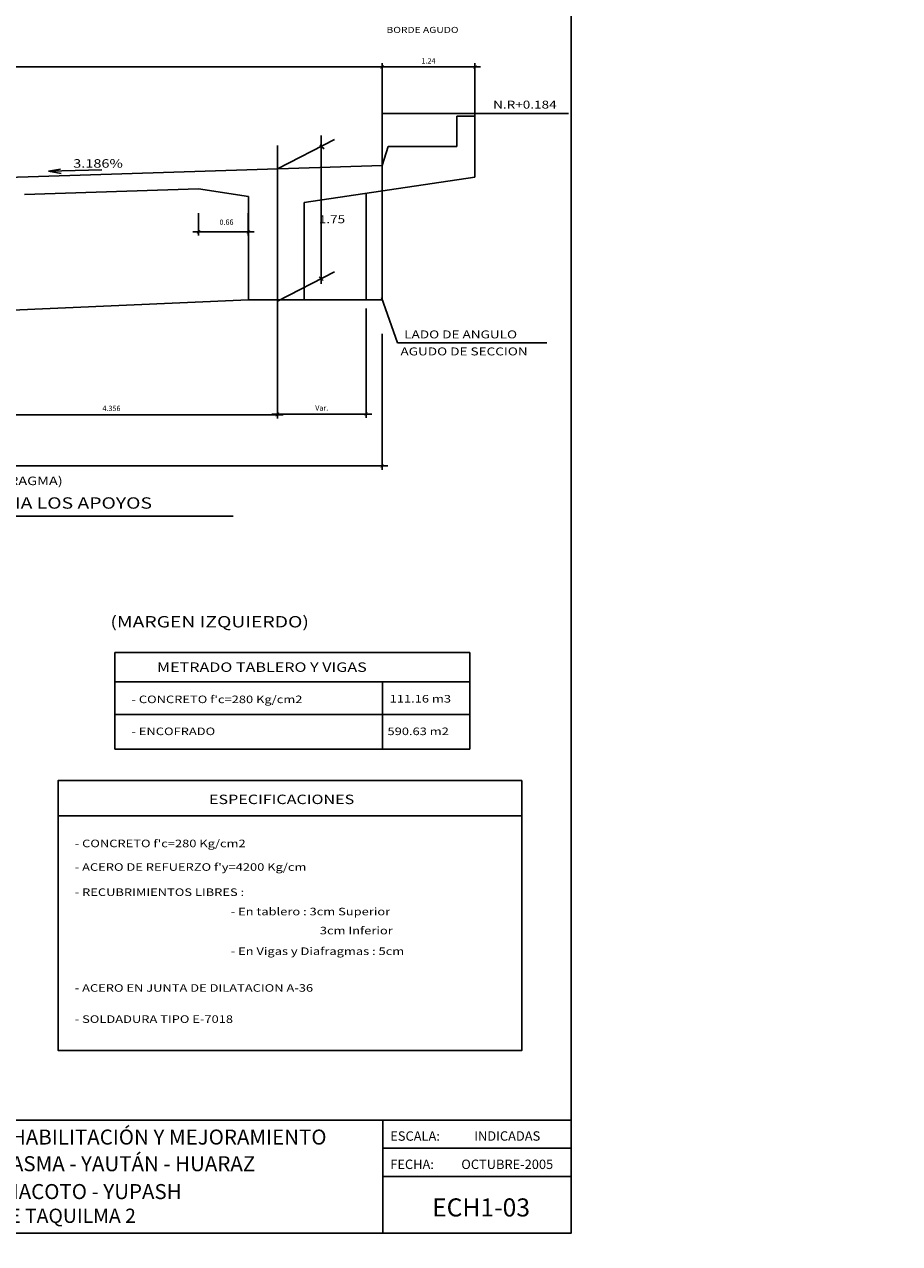
# Model space of a CAD drawing. Units: metres. Extents: x 183768 to 186952, y 8941656 to 8944840.
# Drawn here: x 185604 to 185627, y 8943232 to 8943264 of the extents above; entities that cross this region are included whole.
import ezdxf
from ezdxf.enums import TextEntityAlignment as Align

# ---------------------------------------------------------------- set-up
doc = ezdxf.new("R2010")
doc.units = ezdxf.units.M
for name, color, linetype in [('Flechas', 20, 'Continuous'), ('PUERTAVENTANA', 2, 'Continuous'), ('señal', 7, 'Continuous')]:
    doc.layers.add(name, color=color, linetype=linetype)
doc.styles.add('NOMBRE', font='bold.shx', dxfattribs={"width": 1.25, "oblique": 15})
doc.styles.add('T2', font='romans.shx')
doc.styles.add('T3', font='ARIAL.TTF')
doc.dimstyles.new('COTCOR', dxfattribs={"dimtxt": 0.14, "dimasz": 0.09, "dimexe": 0.1, "dimexo": 0.225, "dimgap": 0.09, "dimtad": 2, "dimtih": 1, "dimtoh": 1, "dimzin": 4, "dimdsep": 46, "dimtxsty": 'NOMBRE', "dimblk1": 'ARCHTICK', "dimblk2": 'ARCHTICK', "dimsah": 1, "dimcen": 0.09, "dimdle": 0.15, "dimclrd": 5, "dimclre": 5, "dimclrt": 3, "dimadec": 0, "dimazin": 0, "dimtfac": 1, "dimtmove": 2, "dimatfit": 3, "dimldrblk": 'ARCHTICK', "dimfxl": 0, "dimtolj": 1, "dimtzin": 4, "dimarcsym": 0})

# ---------------------------------------------------------------- blocks, each defined once
blk = doc.blocks.new('_ARCHTICK')
at = {"color": 0, "linetype": 'ByBlock', "const_width": 0.15}
blk.add_lwpolyline([(-0.5, -0.5), (0.5, 0.5)], dxfattribs=at)
blk = doc.blocks.new('*D539')
at = {"color": 5, "linetype": 'Continuous', "lineweight": -2}
for p, q in [((185602.006, 8943256.198), (185602.006, 8943253.799)), ((185610.78, 8943256.198), (185610.78, 8943253.799)), ((185601.856, 8943253.899), (185610.93, 8943253.899))]:
    blk.add_line(p, q, dxfattribs=at)
at = {"layer": 'Defpoints', "color": 0, "linetype": 'Continuous'}
for p in [(185602.006, 8943256.423), (185610.78, 8943256.423), (185610.78, 8943253.899)]:
    blk.add_point(p, dxfattribs=at)
at = {"color": 5, "linetype": 'Continuous', "lineweight": -2, "xscale": 0.09, "yscale": 0.09, "zscale": 0.09, "rotation": 180}
blk.add_blockref('_ARCHTICK', (185602.006, 8943253.899), dxfattribs=at)
at = {"color": 5, "linetype": 'Continuous', "lineweight": -2, "xscale": 0.09, "yscale": 0.09, "zscale": 0.09}
blk.add_blockref('_ARCHTICK', (185610.78, 8943253.899), dxfattribs=at)
at = {"color": 3, "linetype": 'Continuous', "insert": (185606.393, 8943254.068), "char_height": 0.14, "attachment_point": 5, "style": 'NOMBRE'}
blk.add_mtext('\\A1;4.356', dxfattribs=at)
blk = doc.blocks.new('*D547')
at = {"color": 5, "linetype": 'Continuous', "lineweight": -2}
for p, q in [((185610.78, 8943256.713), (185610.78, 8943253.819)), ((185613.127, 8943256.713), (185613.127, 8943253.819)), ((185610.63, 8943253.919), (185613.277, 8943253.919))]:
    blk.add_line(p, q, dxfattribs=at)
at = {"layer": 'Defpoints', "color": 0, "linetype": 'Continuous'}
for p in [(185610.78, 8943256.938), (185613.127, 8943256.938), (185613.127, 8943253.919)]:
    blk.add_point(p, dxfattribs=at)
at = {"color": 5, "linetype": 'Continuous', "lineweight": -2, "xscale": 0.09, "yscale": 0.09, "zscale": 0.09, "rotation": 180}
blk.add_blockref('_ARCHTICK', (185610.78, 8943253.919), dxfattribs=at)
at = {"color": 5, "linetype": 'Continuous', "lineweight": -2, "xscale": 0.09, "yscale": 0.09, "zscale": 0.09}
blk.add_blockref('_ARCHTICK', (185613.127, 8943253.919), dxfattribs=at)
at = {"color": 3, "linetype": 'Continuous', "insert": (185611.953, 8943254.08), "char_height": 0.14, "attachment_point": 5, "style": 'NOMBRE'}
blk.add_mtext('\\A1;Var.', dxfattribs=at)
blk = doc.blocks.new('*D543')
at = {"color": 5, "linetype": 'Continuous', "lineweight": -2}
for p, q in [((185590.522, 8943261.882), (185590.522, 8943263.2)), ((185613.549, 8943261.882), (185613.549, 8943263.2)), ((185613.699, 8943263.1), (185590.372, 8943263.1))]:
    blk.add_line(p, q, dxfattribs=at)
at = {"layer": 'Defpoints', "color": 0, "linetype": 'Continuous'}
for p in [(185590.522, 8943263.1), (185590.522, 8943261.657), (185613.549, 8943261.657)]:
    blk.add_point(p, dxfattribs=at)
at = {"color": 5, "linetype": 'Continuous', "lineweight": -2, "xscale": 0.09, "yscale": 0.09, "zscale": 0.09, "rotation": 180}
blk.add_blockref('_ARCHTICK', (185590.522, 8943263.1), dxfattribs=at)
at = {"color": 5, "linetype": 'Continuous', "lineweight": -2, "xscale": 0.09, "yscale": 0.09, "zscale": 0.09}
blk.add_blockref('_ARCHTICK', (185613.549, 8943263.1), dxfattribs=at)
at = {"color": 3, "linetype": 'Continuous', "insert": (185602.035, 8943263.267), "char_height": 0.14, "attachment_point": 5, "style": 'NOMBRE'}
blk.add_mtext('\\A1;11.58', dxfattribs=at)
blk = doc.blocks.new('*D544')
at = {"color": 5, "linetype": 'Continuous', "lineweight": -2}
for p, q in [((185613.549, 8943261.369), (185613.549, 8943263.2)), ((185616.003, 8943261.369), (185616.003, 8943263.2)), ((185616.153, 8943263.1), (185613.399, 8943263.1))]:
    blk.add_line(p, q, dxfattribs=at)
at = {"layer": 'Defpoints', "color": 0, "linetype": 'Continuous'}
for p in [(185613.549, 8943263.1), (185613.549, 8943261.144), (185616.003, 8943261.144)]:
    blk.add_point(p, dxfattribs=at)
at = {"color": 5, "linetype": 'Continuous', "lineweight": -2, "xscale": 0.09, "yscale": 0.09, "zscale": 0.09}
for p, rotation in [((185613.549, 8943263.1), 179.9999999130386), ((185616.003, 8943263.1), 359.9999999130386)]:
    blk.add_blockref('_ARCHTICK', p, dxfattribs=dict(at, rotation=rotation))
at = {"color": 3, "linetype": 'Continuous', "insert": (185614.776, 8943263.26), "char_height": 0.14, "attachment_point": 5, "style": 'NOMBRE'}
blk.add_mtext('\\A1;1.24', dxfattribs=at)
blk = doc.blocks.new('*D545')
at = {"color": 5, "linetype": 'Continuous', "lineweight": -2}
for p, q in [((185592.555, 8943256.041), (185592.555, 8943252.445)), ((185613.549, 8943256.041), (185613.549, 8943252.445)), ((185592.405, 8943252.545), (185613.699, 8943252.545))]:
    blk.add_line(p, q, dxfattribs=at)
at = {"layer": 'Defpoints', "color": 0, "linetype": 'Continuous'}
for p in [(185592.555, 8943256.266), (185613.549, 8943256.266), (185613.549, 8943252.545)]:
    blk.add_point(p, dxfattribs=at)
at = {"color": 5, "linetype": 'Continuous', "lineweight": -2, "xscale": 0.09, "yscale": 0.09, "zscale": 0.09, "rotation": 180}
blk.add_blockref('_ARCHTICK', (185592.555, 8943252.545), dxfattribs=at)
at = {"color": 5, "linetype": 'Continuous', "lineweight": -2, "xscale": 0.09, "yscale": 0.09, "zscale": 0.09}
blk.add_blockref('_ARCHTICK', (185613.549, 8943252.545), dxfattribs=at)
at = {"color": 3, "linetype": 'Continuous', "insert": (185603.052, 8943252.709), "char_height": 0.14, "attachment_point": 5, "style": 'NOMBRE'}
blk.add_mtext('\\A1;10.44', dxfattribs=at)
blk = doc.blocks.new('*D537')
at = {"color": 5, "linetype": 'Continuous', "lineweight": -2}
for p, q in [((185608.697, 8943259.236), (185608.697, 8943258.641)), ((185610.012, 8943259.236), (185610.012, 8943258.641)), ((185610.162, 8943258.741), (185608.547, 8943258.741))]:
    blk.add_line(p, q, dxfattribs=at)
at = {"layer": 'Defpoints', "color": 0, "linetype": 'Continuous'}
for p in [(185608.697, 8943259.461), (185610.012, 8943259.461), (185608.697, 8943258.741)]:
    blk.add_point(p, dxfattribs=at)
at = {"color": 5, "linetype": 'Continuous', "lineweight": -2, "xscale": 0.09, "yscale": 0.09, "zscale": 0.09}
for p, rotation in [((185608.697, 8943258.741), 179.9999998377858), ((185610.012, 8943258.741), 359.9999998377858)]:
    blk.add_blockref('_ARCHTICK', p, dxfattribs=dict(at, rotation=rotation))
at = {"color": 3, "linetype": 'Continuous', "insert": (185609.435, 8943258.994), "char_height": 0.14, "attachment_point": 5, "style": 'NOMBRE'}
blk.add_mtext('\\A1;0.66', dxfattribs=at)

msp = doc.modelspace()

# ---------------------------------------------------------------- linework, layer by layer
at = {"color": 5, "linetype": 'Continuous'}
for p, q in [((185616.326, 8943261.8637), (185613.5486, 8943261.8637)), ((185618.4801, 8943261.8637), (185616.326, 8943261.8637)), ((185611.9384, 8943261.2861), (185611.9384, 8943257.3599)), ((185610.7799, 8943260.4067), (185612.2869, 8943261.1817)), ((185610.7799, 8943255.5671), (185610.7799, 8943261.0206)), ((185610.7799, 8943256.9067), (185612.2869, 8943257.6817)), ((185613.5373, 8943256.9993), (185613.9558, 8943255.7993)), ((185613.9558, 8943255.7993), (185617.9058, 8943255.7993))]:
    msp.add_line(p, q, dxfattribs=at)
at = {"color": 2}
for p, q in [((185615.5223, 8943261.7949), (185616.0031, 8943261.7949)), ((185613.5486, 8943260.4949), (185613.7131, 8943260.9949)), ((185613.7131, 8943260.9949), (185615.5223, 8943260.9949)), ((185610.0124, 8943256.9376), (185613.1271, 8943256.9376))]:
    msp.add_line(p, q, dxfattribs=at)
at = {"color": 2, "linetype": 'Continuous'}
for p, q in [((185615.5223, 8943261.7949), (185615.5223, 8943260.9949)), ((185616.0031, 8943261.7949), (185616.0031, 8943260.1866)), ((185602.0059, 8943260.1272), (185613.5486, 8943260.4949)), ((185611.4927, 8943259.5182), (185616.0031, 8943260.1853)), ((185608.6966, 8943259.874), (185604.0912, 8943259.7273)), ((185608.6966, 8943259.874), (185610.0124, 8943259.674)), ((185610.0124, 8943259.674), (185610.0124, 8943256.9376)), ((185613.1271, 8943256.9376), (185613.1271, 8943259.7599)), ((185611.4927, 8943256.9376), (185611.4927, 8943259.5182))]:
    msp.add_line(p, q, dxfattribs=at)
at = {"color": 4, "linetype": 'Continuous'}
for p, q in [((185611.9035, 8943261.0317), (185612.0155, 8943260.9359)), ((185611.8824, 8943257.5504), (185611.9944, 8943257.4546))]:
    msp.add_line(p, q, dxfattribs=at)
at = {"color": 5, "ltscale": 0.1}
for q in [(185605.0469, 8943260.3934), (185606.1427, 8943260.3773), (185605.063, 8943260.2808)]:
    msp.add_line((185604.7246, 8943260.3452), q, dxfattribs=at)
at = {"color": 3, "linetype": 'Continuous'}
for p, q in [((185613.5486, 8943256.9376), (185613.5486, 8943259.8223)), ((185602.7519, 8943256.6272), (185610.0124, 8943256.9376)), ((185613.1271, 8943256.9376), (185613.5486, 8943256.9376))]:
    msp.add_line(p, q, dxfattribs=at)
at = {"color": 3, "ltscale": 0.1}
msp.add_line((185597.8921, 8943251.2193), (185609.6073, 8943251.2193), dxfattribs=at)
at = {"color": 4, "linetype": 'Continuous', "ltscale": 0.1}
for p, q in [((185615.873, 8943247.6104), (185615.873, 8943245.0558)), ((185606.4851, 8943246.8352), (185615.873, 8943246.8352)), ((185606.4851, 8943245.9719), (185615.873, 8943245.9719)), ((185613.5597, 8943245.0558), (185615.873, 8943245.0558)), ((185604.9847, 8943243.2922), (185617.2419, 8943243.2922))]:
    msp.add_line(p, q, dxfattribs=at)
for p, q in [((185613.5655, 8943232.2563), (185613.5655, 8943235.2465)), ((185613.5655, 8943235.2465), (185613.5655, 8943232.2563)), ((185613.5655, 8943234.499), (185618.5493, 8943234.499)), ((185613.5655, 8943233.7514), (185618.5493, 8943233.7514)), ((185618.5493, 8943232.2563), (185539.8053, 8943232.2563))]:
    msp.add_line(p, q)
for points in [[(185613.5597, 8943246.8352), (185613.5597, 8943245.0558), (185606.4851, 8943245.0558), (185606.4851, 8943247.6104), (185615.873, 8943247.6104)], [(185617.2419, 8943244.2285), (185617.2419, 8943237.0819), (185604.9847, 8943237.0819), (185604.9847, 8943244.2285), (185617.2419, 8943244.2285)]]:
    msp.add_lwpolyline(points, dxfattribs=at)
for points in [[(185595.2112, 8943235.2465), (185613.5655, 8943235.2465), (185613.5655, 8943232.2563), (185595.2112, 8943232.2563)], [(185613.5655, 8943235.2465), (185618.5493, 8943235.2465), (185618.5493, 8943232.2563), (185613.5655, 8943232.2563)]]:
    msp.add_lwpolyline(points, close=True)
at = {"layer": 'Flechas', "color": 1, "linetype": 'Continuous'}
msp.add_line((185613.5486, 8943261.3687), (185613.5486, 8943258.7934), dxfattribs=at)
msp.add_circle((185359.749, 8943248.3635), 1592.0081, dxfattribs=at)
at = {"layer": 'señal'}
msp.add_lwpolyline([(185618.5493, 8943235.2465), (185618.5493, 8943288.4089), (185539.8053, 8943288.4089), (185539.8053, 8943235.2465)], dxfattribs=at)

# ---------------------------------------------------------------- texts
at = {"color": 3, "style": 'NOMBRE', "oblique": 15, "width": 1.25}
for s, height, p in [('BORDE AGUDO', 0.16, (185613.6648, 8943263.9992)), ('3.186%%%', 0.225, (185605.3824, 8943260.4347))]:
    msp.add_text(s, height=height, dxfattribs=at).set_placement(p)
for s, height, style, p in [('ESTUDIO DEFINITIVO DE REHABILITACIÓN Y MEJORAMIENTO', 0.397707, 'T3', (185604.4484, 8943234.597)), ('INDICADAS', 0.24919, 'T2', (185616.8578, 8943234.6994)), ('DE LA CARRETERA CASMA - YAUTÁN - HUARAZ', 0.397707, 'T3', (185604.4484, 8943233.8926)), ('OCTUBRE-2005', 0.24919, 'T2', (185616.8578, 8943233.9508)), ('TRAMO: PARIACOTO - YUPASH', 0.397707, 'T3', (185604.4484, 8943233.1552)), ('PUENTE TAQUILMA 2', 0.376775, 'T3', (185604.5248, 8943232.5256)), ('ECH1-03', 0.47844, 'T3', (185616.1652, 8943232.6952))]:
    msp.add_text(s, height=height, dxfattribs=dict(style=style)).set_placement(p, align=Align.CENTER)
at = {"style": 'T2'}
for s, p in [('ESCALA:', (185613.7649, 8943234.6983)), ('FECHA:', (185613.7649, 8943233.9508))]:
    msp.add_text(s, height=0.24919, dxfattribs=at).set_placement(p)
at = {"layer": 'PUERTAVENTANA', "color": 3, "style": 'NOMBRE', "oblique": 15, "width": 1.25}
for s, height, p in [('N.R+0.184', 0.21, (185616.4837, 8943261.9979)), ('1.75', 0.21, (185611.875, 8943258.9651)), ('LADO DE ANGULO', 0.21, (185614.1337, 8943255.9204)), ('AGUDO DE SECCION', 0.21, (185614.0346, 8943255.4697)), ('(LONGITUD DIAFRAGMA)', 0.225, (185600.7326, 8943252.0391)), ("- CONCRETO f'c=280 Kg/cm2", 0.2, (185606.9229, 8943246.2726)), ('111.16 m3', 0.2, (185613.7486, 8943246.2882)), ('- ENCOFRADO', 0.2, (185606.9229, 8943245.4269)), ('590.63 m2', 0.2, (185613.6914, 8943245.4269)), ("- CONCRETO f'c=280 Kg/cm2", 0.2, (185605.4225, 8943242.4616)), ("- ACERO DE REFUERZO f'y=4200 Kg/cm", 0.2, (185605.4225, 8943241.8376)), ('- RECUBRIMIENTOS LIBRES :', 0.2, (185605.4225, 8943241.1724)), ('- En tablero : 3cm Superior', 0.2, (185609.5471, 8943240.6607)), ('3cm Inferior', 0.2, (185611.9025, 8943240.1577)), ('- En Vigas y Diafragmas : 5cm ', 0.2, (185609.5471, 8943239.6118)), ('- ACERO EN JUNTA DE DILATACION A-36', 0.2, (185605.4225, 8943238.6397)), ('- SOLDADURA TIPO E-7018', 0.2, (185605.4225, 8943237.8152))]:
    msp.add_text(s, height=height, dxfattribs=at).set_placement(p)
at = {"layer": 'PUERTAVENTANA', "color": 6, "style": 'NOMBRE', "oblique": 15, "width": 1.25}
for s, p in [('SECCION ESVIADA HACIA LOS APOYOS', (185598.4205, 8943251.4159)), ('(MARGEN IZQUIERDO)', (185606.3642, 8943248.2752))]:
    msp.add_text(s, height=0.3, dxfattribs=at).set_placement(p)
at = {"layer": 'PUERTAVENTANA', "color": 2, "style": 'NOMBRE', "oblique": 15, "width": 1.25}
for s, p in [('METRADO TABLERO Y VIGAS', (185607.597, 8943247.0995)), ('ESPECIFICACIONES', (185608.9711, 8943243.6025))]:
    msp.add_text(s, height=0.25, dxfattribs=at).set_placement(p)

# ---------------------------------------------------------------- dimensions: what is measured, and where the dimension line sits
at = {"color": 3, "linetype": 'Continuous'}
for p1, p2, distance, text, picture, middle in [((185613.5486, 8943261.6568), (185590.5219, 8943261.6568), -1.443, '11.58', '*D543', (185602.0353, 8943263.2668)), ((185616.0031, 8943261.1437), (185613.5486, 8943261.1437), -1.9561, '1.24', '*D544', (185614.7759, 8943263.26))]:
    dim = msp.add_aligned_dim(p1=p1, p2=p2, distance=distance, text=text, dimstyle='COTCOR', override={"dimlfac": 0.75}, dxfattribs=at)
    dim.commit()
    dim.dimension.update_dxf_attribs({"geometry": picture, "text_midpoint": middle})
at = {"color": 4, "linetype": 'Continuous'}
dim = msp.add_linear_dim(base=(185608.6966, 8943258.7406), p1=(185610.0124, 8943259.461), p2=(185608.6966, 8943259.461), angle=180, text='0.66', dimstyle='COTCOR', override={"dimlfac": 0.75}, dxfattribs=at)
dim.commit()
dim.dimension.update_dxf_attribs({"geometry": '*D537', "text_midpoint": (185609.4346, 8943258.994), "dimtype": 161})
at = {"color": 5, "linetype": 'Continuous'}
for p1, p2, distance, text, picture, middle in [((185610.7799, 8943256.9376), (185613.1271, 8943256.9376), -3.0185, 'Var.', '*D547', (185611.9535, 8943254.0805)), ((185592.5552, 8943256.266), (185613.5486, 8943256.266), -3.7208, '10.44', '*D545', (185603.0519, 8943252.7092)), ((185602.0059, 8943256.4234), (185610.7799, 8943256.4234), -2.5242, '4.356', '*D539', (185606.3929, 8943254.0682))]:
    dim = msp.add_aligned_dim(p1=p1, p2=p2, distance=distance, text=text, dimstyle='COTCOR', override={"dimtad": 1, "dimlfac": 0.75}, dxfattribs=at)
    dim.commit()
    dim.dimension.update_dxf_attribs({"geometry": picture, "text_midpoint": middle})

doc.saveas('drawing.dxf')
